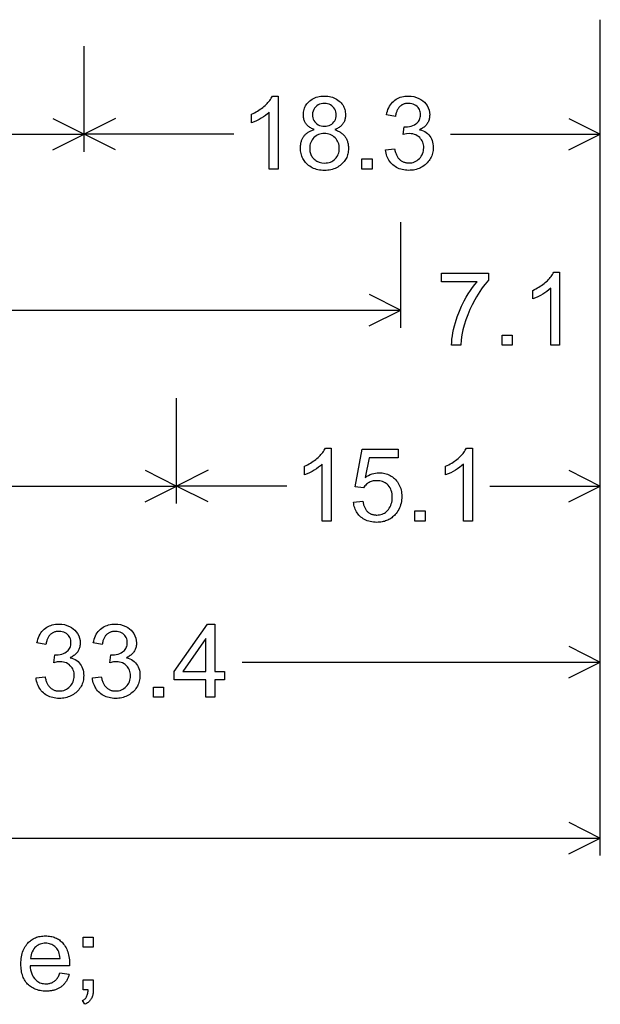
# Model space of a CAD drawing. Extents: x 180 to 300, y 0 to 170.
# Drawn here: x 267 to 288, y 63 to 98 of the extents above; entities that cross this region are included whole.
import ezdxf

# ---------------------------------------------------------------- set-up
doc = ezdxf.new("R2010")
doc.units = 0

msp = doc.modelspace()

# ---------------------------------------------------------------- linework, layer by layer
for p, q in [((288, 68.125), (288, 97.8125)), ((269.6565, 93.125), (269.6565, 96.875)), ((269.6565, 93.125), (269.6565, 96.875)), ((288, 93.125), (288, 96.875)), ((268.5385, 94.309), (269.6565, 93.75)), ((270.7746, 94.309), (269.6565, 93.75)), ((286.882, 94.309), (288, 93.75)), ((261.7207, 93.75), (269.6565, 93.75)), ((268.5385, 93.191), (269.6565, 93.75)), ((274.9768, 93.75), (269.6565, 93.75)), ((270.7746, 93.191), (269.6565, 93.75)), ((282.6797, 93.75), (288, 93.75)), ((286.882, 93.191), (288, 93.75)), ((280.9073, 86.875), (280.9073, 90.625)), ((280.9073, 86.875), (280.9073, 90.625)), ((288, 86.875), (288, 90.625)), ((279.7893, 88.059), (280.9073, 87.5)), ((256.4829, 87.5), (280.9073, 87.5)), ((279.7893, 86.941), (280.9073, 87.5)), ((272.9394, 80.625), (272.9394, 84.375)), ((272.9394, 80.625), (272.9394, 84.375)), ((288, 80.625), (288, 84.375)), ((271.8214, 81.809), (272.9394, 81.25)), ((274.0575, 81.809), (272.9394, 81.25)), ((286.882, 81.809), (288, 81.25)), ((251.6769, 81.25), (272.9394, 81.25)), ((271.8214, 80.691), (272.9394, 81.25)), ((276.8604, 81.25), (272.9394, 81.25)), ((274.0575, 80.691), (272.9394, 81.25)), ((284.079, 81.25), (288, 81.25)), ((286.882, 80.691), (288, 81.25)), ((288, 74.375), (288, 78.125)), ((286.882, 75.559), (288, 75)), ((275.2727, 75), (288, 75)), ((286.882, 74.441), (288, 75)), ((286.882, 69.309), (288, 68.75)), ((237.3475, 68.75), (288, 68.75)), ((286.882, 68.191), (288, 68.75))]:
    msp.add_line(p, q)
for points in [[(276.5519, 92.5052), (276.2359, 92.5052), (276.2359, 94.5287), (276.1711, 94.4706), (276.1021, 94.4155), (276.0289, 94.3632), (275.9515, 94.3139), (275.8699, 94.2675), (275.7841, 94.224), (275.6941, 94.1835), (275.5999, 94.1458), (275.5999, 94.4525), (275.6572, 94.4802), (275.7124, 94.5085), (275.7657, 94.5376), (275.817, 94.5674), (275.8663, 94.5979), (275.9136, 94.6292), (275.959, 94.6612), (276.0023, 94.6939), (276.0436, 94.7273), (276.083, 94.7614), (276.1203, 94.7963), (276.1557, 94.8319), (276.189, 94.8682), (276.2204, 94.9052), (276.2498, 94.9429), (276.2772, 94.9814), (276.3026, 95.0206), (276.326, 95.0605), (276.3474, 95.1012), (276.5519, 95.1012), (276.5519, 92.5052)], [(277.8361, 93.9072), (277.8016, 93.9206), (277.7687, 93.9349), (277.7374, 93.9503), (277.7078, 93.9666), (277.6797, 93.984), (277.6532, 94.0024), (277.6283, 94.0218), (277.6051, 94.0423), (277.5834, 94.0637), (277.5634, 94.0861), (277.5449, 94.1096), (277.5281, 94.1341), (277.5129, 94.1596), (277.4992, 94.1861), (277.4872, 94.2136), (277.4768, 94.2421), (277.4679, 94.2716), (277.4607, 94.3022), (277.4551, 94.3338), (277.4511, 94.3663), (277.4487, 94.3999), (277.4479, 94.4345), (277.4494, 94.4848), (277.4541, 94.5334), (277.4618, 94.5804), (277.4726, 94.6256), (277.4865, 94.6691), (277.5035, 94.711), (277.5236, 94.7511), (277.5468, 94.7896), (277.5731, 94.8264), (277.6024, 94.8615), (277.6349, 94.8949), (277.6705, 94.9266), (277.7129, 94.9594), (277.7574, 94.9889), (277.8041, 95.0149), (277.853, 95.0375), (277.904, 95.0566), (277.9572, 95.0724), (278.0125, 95.0847), (278.07, 95.0936), (278.1297, 95.0991), (278.1915, 95.1012), (278.2533, 95.0994), (278.3131, 95.094), (278.3709, 95.0851), (278.4266, 95.0727), (278.4803, 95.0566), (278.5319, 95.037), (278.5814, 95.0139), (278.629, 94.9872), (278.6744, 94.9569), (278.7178, 94.923), (278.7539, 94.8905), (278.7869, 94.8563), (278.8167, 94.8205), (278.8434, 94.7831), (278.867, 94.7441), (278.8874, 94.7035), (278.9046, 94.6612), (278.9188, 94.6174), (278.9298, 94.5719), (278.9376, 94.5248), (278.9423, 94.4761), (278.9439, 94.4257), (278.9431, 94.3924), (278.9407, 94.3599), (278.9368, 94.3284), (278.9312, 94.2979), (278.9241, 94.2682), (278.9154, 94.2395), (278.9051, 94.2118), (278.8933, 94.1849), (278.8798, 94.159), (278.8648, 94.1341), (278.8482, 94.11), (278.83, 94.0869), (278.8103, 94.0648), (278.7889, 94.0435), (278.766, 94.0232), (278.7415, 94.0039), (278.7154, 93.9854), (278.6877, 93.9679), (278.6585, 93.9513), (278.6276, 93.9357), (278.5952, 93.921), (278.5612, 93.9072), (278.5941, 93.896), (278.6258, 93.8839), (278.6564, 93.871), (278.6858, 93.8573), (278.7141, 93.8427), (278.7412, 93.8273), (278.7672, 93.8111), (278.792, 93.7941), (278.8157, 93.7762), (278.8382, 93.7575), (278.8596, 93.7379), (278.8798, 93.7175), (278.8989, 93.6963), (278.9168, 93.6743), (278.9336, 93.6514), (278.9492, 93.6278), (278.9637, 93.6032), (278.977, 93.5779), (278.9892, 93.5517), (279.0003, 93.5247), (279.0102, 93.4968), (279.0189, 93.4681), (279.0265, 93.4386), (279.0329, 93.4083), (279.0382, 93.3771), (279.0424, 93.3451), (279.0453, 93.3123), (279.0472, 93.2786), (279.0479, 93.2442), (279.0468, 93.1942), (279.0432, 93.1457), (279.0369, 93.0985), (279.028, 93.0527), (279.0165, 93.0083), (279.0024, 92.9653), (278.9857, 92.9237), (278.9664, 92.8834), (278.9444, 92.8446), (278.9199, 92.8071), (278.8928, 92.771), (278.863, 92.7363), (278.8306, 92.703), (278.7956, 92.671), (278.7548, 92.6375), (278.7123, 92.6069), (278.6682, 92.5792), (278.6224, 92.5544), (278.5749, 92.5326), (278.5258, 92.5136), (278.475, 92.4976), (278.4225, 92.4845), (278.3683, 92.4743), (278.3125, 92.467), (278.255, 92.4626), (278.1959, 92.4612), (278.1356, 92.4626), (278.0772, 92.467), (278.0206, 92.4744), (277.9658, 92.4847), (277.9128, 92.4979), (277.8616, 92.5141), (277.8122, 92.5332), (277.7647, 92.5552), (277.719, 92.5802), (277.675, 92.6081), (277.6329, 92.639), (277.5926, 92.6728), (277.5586, 92.705), (277.5271, 92.7386), (277.498, 92.7737), (277.4715, 92.8101), (277.4475, 92.848), (277.426, 92.8873), (277.407, 92.928), (277.3904, 92.9702), (277.3764, 93.0138), (277.3649, 93.0588), (277.3559, 93.1052), (277.3494, 93.153), (277.3454, 93.2023), (277.3439, 93.253), (277.3443, 93.2862), (277.3457, 93.3187), (277.3482, 93.3504), (277.3517, 93.3812), (277.3562, 93.4112), (277.3618, 93.4404), (277.3684, 93.4688), (277.376, 93.4964), (277.3847, 93.5232), (277.3943, 93.5492), (277.4051, 93.5743), (277.4168, 93.5987), (277.4296, 93.6222), (277.4434, 93.645), (277.4583, 93.6669), (277.4741, 93.688), (277.491, 93.7083), (277.509, 93.7278), (277.5279, 93.7464), (277.548, 93.7643), (277.569, 93.7813), (277.5911, 93.7976), (277.6142, 93.813), (277.6383, 93.8276), (277.6634, 93.8414), (277.6896, 93.8544), (277.7169, 93.8666), (277.7451, 93.878), (277.7744, 93.8885), (277.8047, 93.8983), (277.8361, 93.9072), (277.8361, 93.9072)], [(277.7719, 94.4457), (277.7746, 94.3874), (277.7841, 94.3326), (277.8001, 94.2811), (277.8229, 94.2331), (277.8523, 94.1886), (277.8884, 94.1474), (277.9299, 94.1113), (277.9753, 94.0817), (278.0248, 94.0587), (278.0783, 94.0423), (278.1359, 94.0324), (278.1975, 94.0292), (278.2552, 94.0322), (278.3098, 94.0415), (278.361, 94.057), (278.4089, 94.0786), (278.4536, 94.1064), (278.495, 94.1404), (278.5314, 94.1793), (278.5614, 94.2218), (278.5848, 94.2679), (278.6017, 94.3177), (278.612, 94.3711), (278.6159, 94.4281), (278.613, 94.4838), (278.6033, 94.5366), (278.5867, 94.5865), (278.5633, 94.6337), (278.533, 94.6779), (278.4958, 94.7194), (278.4536, 94.7561), (278.4081, 94.7863), (278.3594, 94.8098), (278.3075, 94.8268), (278.2523, 94.8373), (278.1939, 94.8412), (278.1348, 94.8382), (278.0787, 94.8282), (278.0257, 94.8111), (277.9757, 94.787), (277.9288, 94.7558), (277.8849, 94.7176), (277.8448, 94.6706), (277.8134, 94.6199), (277.7908, 94.5655), (277.777, 94.5074), (277.7719, 94.4457), (277.7719, 94.4457)], [(280.3679, 93.188), (280.6853, 93.2302), (280.6924, 93.1961), (280.7004, 93.1632), (280.709, 93.1315), (280.7184, 93.1009), (280.7285, 93.0716), (280.7393, 93.0434), (280.7509, 93.0165), (280.7632, 92.9907), (280.7763, 92.9661), (280.7901, 92.9427), (280.8046, 92.9206), (280.8198, 92.8996), (280.8358, 92.8798), (280.8525, 92.8612), (280.87, 92.8437), (280.8882, 92.8275), (280.9071, 92.8125), (280.9268, 92.7986), (280.9471, 92.786), (280.9683, 92.7745), (280.9901, 92.7643), (281.0127, 92.7552), (281.036, 92.7473), (281.0601, 92.7407), (281.0849, 92.7352), (281.1104, 92.7309), (281.1367, 92.7278), (281.1637, 92.7259), (281.1914, 92.7252), (281.2471, 92.7272), (281.3004, 92.7342), (281.3513, 92.7461), (281.3999, 92.763), (281.4461, 92.7848), (281.4899, 92.8116), (281.5314, 92.8433), (281.5705, 92.88), (281.6061, 92.9203), (281.6369, 92.9627), (281.6631, 93.0074), (281.6847, 93.0542), (281.7015, 93.1033), (281.7136, 93.1546), (281.7211, 93.208), (281.7239, 93.2637), (281.7221, 93.317), (281.7156, 93.368), (281.7047, 93.4165), (281.6891, 93.4627), (281.669, 93.5065), (281.6443, 93.5479), (281.615, 93.5869), (281.5811, 93.6235), (281.5383, 93.6611), (281.4925, 93.6929), (281.4436, 93.7189), (281.3918, 93.7391), (281.3369, 93.7536), (281.279, 93.7623), (281.218, 93.7652), (281.1145, 93.7562), (280.9941, 93.7295), (281.0294, 94.0052), (281.051, 94.0052), (281.0806, 94.0052), (281.1519, 94.008), (281.2189, 94.0167), (281.2816, 94.0312), (281.34, 94.0514), (281.3941, 94.0774), (281.4439, 94.1092), (281.478, 94.1363), (281.5081, 94.1656), (281.5342, 94.1974), (281.5564, 94.2315), (281.5746, 94.2679), (281.5889, 94.3067), (281.5992, 94.3479), (281.6055, 94.3914), (281.6079, 94.4373), (281.6059, 94.4873), (281.5989, 94.5345), (281.5869, 94.5788), (281.5699, 94.6204), (281.5479, 94.6592), (281.5209, 94.6951), (281.4889, 94.7283), (281.4468, 94.7623), (281.4013, 94.7902), (281.3524, 94.8121), (281.2999, 94.8278), (281.244, 94.8375), (281.1846, 94.8412), (281.1569, 94.8408), (281.13, 94.8392), (281.1039, 94.8365), (281.0787, 94.8325), (281.0543, 94.8273), (281.0306, 94.8209), (281.0078, 94.8133), (280.9859, 94.8045), (280.9647, 94.7945), (280.9443, 94.7833), (280.9248, 94.7709), (280.906, 94.7573), (280.8881, 94.7425), (280.871, 94.7264), (280.8547, 94.7092), (280.8393, 94.6907), (280.8246, 94.6711), (280.8108, 94.6502), (280.7977, 94.6281), (280.7855, 94.6049), (280.7741, 94.5804), (280.7635, 94.5547), (280.7538, 94.5278), (280.7448, 94.4997), (280.7367, 94.4704), (280.7293, 94.4399), (280.7228, 94.4081), (280.7171, 94.3752), (280.3996, 94.4316), (280.414, 94.4992), (280.432, 94.5636), (280.4537, 94.6246), (280.479, 94.6824), (280.5079, 94.7368), (280.5405, 94.7879), (280.5767, 94.8357), (280.6166, 94.8802), (280.6601, 94.9214), (280.702, 94.9553), (280.7461, 94.9856), (280.7924, 95.0124), (280.8409, 95.0356), (280.8917, 95.0554), (280.9446, 95.0716), (280.9997, 95.0842), (281.0571, 95.0934), (281.1166, 95.099), (281.1784, 95.1012), (281.2774, 95.0965), (281.373, 95.0809), (281.4654, 95.0542), (281.5545, 95.0166), (281.6258, 94.9777), (281.6901, 94.9328), (281.7473, 94.8821), (281.7974, 94.8254), (281.8405, 94.7628), (281.8822, 94.6831), (281.912, 94.6011), (281.9299, 94.5166), (281.9359, 94.4297), (281.935, 94.3943), (281.9323, 94.3598), (281.9278, 94.3263), (281.9216, 94.2937), (281.9135, 94.2622), (281.9037, 94.2316), (281.8921, 94.202), (281.8786, 94.1734), (281.8634, 94.1457), (281.8465, 94.1191), (281.8277, 94.0934), (281.8071, 94.0687), (281.7847, 94.045), (281.7606, 94.0222), (281.7347, 94.0004), (281.7069, 93.9797), (281.6774, 93.9598), (281.6461, 93.941), (281.613, 93.9232), (281.5781, 93.9063), (281.6428, 93.8883), (281.703, 93.8656), (281.7589, 93.8381), (281.8104, 93.8059), (281.8575, 93.7689), (281.9002, 93.7272), (281.9386, 93.6807), (281.9708, 93.6318), (281.998, 93.5796), (282.0203, 93.5241), (282.0376, 93.4655), (282.05, 93.4036), (282.0574, 93.3385), (282.0599, 93.2701), (282.0584, 93.2184), (282.0541, 93.168), (282.0468, 93.1188), (282.0366, 93.0709), (282.0235, 93.0242), (282.0075, 92.9788), (281.9886, 92.9347), (281.9668, 92.8918), (281.942, 92.8502), (281.9144, 92.8099), (281.8838, 92.7708), (281.8504, 92.733), (281.814, 92.6964), (281.7754, 92.6619), (281.7352, 92.6301), (281.6934, 92.601), (281.6501, 92.5747), (281.6052, 92.5511), (281.5587, 92.5302), (281.5106, 92.5121), (281.461, 92.4968), (281.4098, 92.4842), (281.357, 92.4743), (281.3026, 92.4672), (281.2467, 92.4628), (281.1892, 92.4612), (281.1289, 92.4628), (281.0705, 92.4677), (281.0139, 92.4758), (280.9592, 92.4872), (280.9063, 92.5019), (280.8553, 92.5198), (280.8061, 92.541), (280.7588, 92.5654), (280.7133, 92.5931), (280.6696, 92.624), (280.6279, 92.6582), (280.5886, 92.6952), (280.5524, 92.7344), (280.5194, 92.7758), (280.4895, 92.8195), (280.4627, 92.8654), (280.4391, 92.9136), (280.4186, 92.964), (280.4012, 93.0166), (280.387, 93.0715), (280.3759, 93.1286), (280.3679, 93.188), (280.3679, 93.188)], [(277.6719, 93.2505), (277.6728, 93.2087), (277.676, 93.1685), (277.6815, 93.1298), (277.6894, 93.0928), (277.6995, 93.0574), (277.7119, 93.0235), (277.7267, 92.9912), (277.7437, 92.9605), (277.763, 92.9314), (277.7847, 92.9039), (277.8086, 92.8779), (277.8348, 92.8535), (277.8634, 92.8308), (277.8942, 92.8096), (277.9274, 92.79), (278.0133, 92.7517), (278.1044, 92.7288), (278.2005, 92.7212), (278.2561, 92.7234), (278.3092, 92.7303), (278.3598, 92.7416), (278.408, 92.7575), (278.4537, 92.778), (278.4969, 92.803), (278.5376, 92.8326), (278.5759, 92.8667), (278.6106, 92.9044), (278.6406, 92.9446), (278.6661, 92.9874), (278.6869, 93.0328), (278.7031, 93.0807), (278.7146, 93.1312), (278.7216, 93.1842), (278.7239, 93.2398), (278.7215, 93.2959), (278.7144, 93.3495), (278.7026, 93.4006), (278.686, 93.4491), (278.6647, 93.4952), (278.6387, 93.5387), (278.6079, 93.5798), (278.5724, 93.6183), (278.5332, 93.6533), (278.4916, 93.6836), (278.4476, 93.7094), (278.401, 93.7306), (278.352, 93.7471), (278.3004, 93.7591), (278.2464, 93.7664), (278.19, 93.7692), (278.1348, 93.7673), (278.0822, 93.7607), (278.0321, 93.7495), (277.9844, 93.7336), (277.9393, 93.7131), (277.8967, 93.6879), (277.8566, 93.6581), (277.819, 93.6236), (277.7849, 93.5855), (277.7553, 93.545), (277.7302, 93.5021), (277.7095, 93.4567), (277.6934, 93.4088), (277.6817, 93.3585), (277.6746, 93.3057), (277.6719, 93.2505), (277.6719, 93.2505)], [(279.5279, 92.5052), (279.5279, 92.8652), (279.8879, 92.8652), (279.8879, 92.5052), (279.5279, 92.5052)], [(286.5519, 86.2532), (286.2359, 86.2532), (286.2359, 88.2767), (286.1711, 88.2186), (286.1021, 88.1635), (286.0289, 88.1112), (285.9515, 88.0619), (285.8699, 88.0155), (285.7841, 87.972), (285.6941, 87.9315), (285.5999, 87.8938), (285.5999, 88.2005), (285.6572, 88.2282), (285.7124, 88.2565), (285.7657, 88.2856), (285.817, 88.3154), (285.8663, 88.3459), (285.9136, 88.3772), (285.959, 88.4092), (286.0023, 88.4419), (286.0436, 88.4753), (286.083, 88.5094), (286.1203, 88.5443), (286.1557, 88.5799), (286.189, 88.6162), (286.2204, 88.6532), (286.2498, 88.6909), (286.2772, 88.7294), (286.3026, 88.7686), (286.326, 88.8085), (286.3474, 88.8492), (286.5519, 88.8492), (286.5519, 86.2532)], [(282.3519, 88.5012), (282.3519, 88.8052), (284.0261, 88.8052), (284.0261, 88.5582), (283.9644, 88.4898), (283.9029, 88.416), (283.8414, 88.3368), (283.78, 88.2522), (283.7188, 88.1623), (283.6576, 88.0669), (283.5966, 87.966), (283.5357, 87.8598), (283.4457, 87.6902), (283.3632, 87.5159), (283.2884, 87.3367), (283.2213, 87.1527), (283.1617, 86.9639), (283.1184, 86.7971), (283.0836, 86.6231), (283.0575, 86.4418), (283.04, 86.2532), (282.7136, 86.2532), (282.7182, 86.3587), (282.7278, 86.4675), (282.7426, 86.5796), (282.7625, 86.6951), (282.7876, 86.8138), (282.8177, 86.9359), (282.853, 87.0613), (282.9172, 87.2624), (282.9901, 87.4565), (283.0716, 87.6436), (283.1616, 87.8236), (283.2341, 87.9547), (283.3081, 88.0785), (283.3835, 88.195), (283.4604, 88.3043), (283.5387, 88.4064), (283.6186, 88.5012), (282.3519, 88.5012)], [(284.5119, 86.2532), (284.5119, 86.6132), (284.8719, 86.6132), (284.8719, 86.2532), (284.5119, 86.2532)], [(278.4359, 80.0052), (278.1199, 80.0052), (278.1199, 82.0287), (278.0551, 81.9706), (277.9861, 81.9155), (277.9129, 81.8632), (277.8355, 81.8139), (277.7539, 81.7675), (277.6681, 81.724), (277.5781, 81.6835), (277.4839, 81.6458), (277.4839, 81.9525), (277.5412, 81.9802), (277.5964, 82.0085), (277.6497, 82.0376), (277.701, 82.0674), (277.7503, 82.0979), (277.7976, 82.1292), (277.843, 82.1612), (277.8863, 82.1939), (277.9276, 82.2273), (277.967, 82.2614), (278.0043, 82.2963), (278.0397, 82.3319), (278.073, 82.3682), (278.1044, 82.4052), (278.1338, 82.4429), (278.1612, 82.4814), (278.1866, 82.5206), (278.21, 82.5605), (278.2314, 82.6012), (278.4359, 82.6012), (278.4359, 80.0052)], [(279.2279, 80.6826), (279.5618, 80.7108), (279.5672, 80.6787), (279.5733, 80.6477), (279.5802, 80.6178), (279.5878, 80.589), (279.5963, 80.5612), (279.6055, 80.5346), (279.6155, 80.509), (279.6263, 80.4845), (279.6379, 80.4611), (279.6502, 80.4388), (279.6633, 80.4176), (279.6772, 80.3974), (279.6919, 80.3784), (279.7073, 80.3604), (279.7235, 80.3436), (279.7405, 80.3278), (279.7583, 80.3131), (279.7769, 80.2995), (279.7962, 80.287), (279.8163, 80.2756), (279.8372, 80.2652), (279.8588, 80.256), (279.8813, 80.2478), (279.9045, 80.2407), (279.9285, 80.2348), (279.9533, 80.2299), (279.9788, 80.2261), (280.0052, 80.2233), (280.0323, 80.2217), (280.0601, 80.2212), (280.11, 80.2231), (280.1578, 80.2289), (280.2036, 80.2387), (280.2473, 80.2523), (280.289, 80.2698), (280.3286, 80.2912), (280.3661, 80.3165), (280.4016, 80.3456), (280.4351, 80.3787), (280.4665, 80.4157), (280.4996, 80.4612), (280.5284, 80.5094), (280.5527, 80.5602), (280.5725, 80.6137), (280.588, 80.6698), (280.5991, 80.7286), (280.6057, 80.7901), (280.6079, 80.8542), (280.6056, 80.918), (280.5987, 80.9788), (280.5873, 81.0364), (280.5712, 81.0909), (280.5506, 81.1422), (280.5254, 81.1905), (280.4956, 81.2356), (280.4612, 81.2776), (280.4272, 81.3116), (280.3905, 81.3416), (280.3509, 81.3677), (280.3085, 81.3898), (280.2634, 81.408), (280.2154, 81.4222), (280.1647, 81.4325), (280.1112, 81.4388), (280.0548, 81.4412), (280.0121, 81.4401), (279.9708, 81.4364), (279.9308, 81.4302), (279.8923, 81.4213), (279.8551, 81.4098), (279.8193, 81.3957), (279.7849, 81.379), (279.7519, 81.3597), (279.7203, 81.3377), (279.6901, 81.3132), (279.6612, 81.2861), (279.6338, 81.2563), (279.6077, 81.2239), (279.583, 81.189), (279.2844, 81.2278), (279.5349, 82.5572), (280.821, 82.5572), (280.821, 82.2532), (279.787, 82.2532), (279.6478, 81.558), (279.7065, 81.5958), (279.766, 81.6287), (279.8261, 81.6566), (279.887, 81.6795), (279.9485, 81.6974), (280.0108, 81.7103), (280.0738, 81.7182), (280.1376, 81.7212), (280.1913, 81.72), (280.2435, 81.7158), (280.2942, 81.7088), (280.3435, 81.6988), (280.3913, 81.6859), (280.4377, 81.6701), (280.4826, 81.6514), (280.526, 81.6297), (280.5679, 81.6051), (280.6084, 81.5776), (280.6474, 81.5472), (280.685, 81.5138), (280.7211, 81.4775), (280.7567, 81.437), (280.7892, 81.3948), (280.8186, 81.351), (280.8449, 81.3055), (280.8681, 81.2584), (280.8882, 81.2097), (280.9052, 81.1593), (280.9191, 81.1072), (280.93, 81.0535), (280.9377, 80.9982), (280.9423, 80.9413), (280.9439, 80.8827), (280.9422, 80.8199), (280.9371, 80.7586), (280.9287, 80.6988), (280.9168, 80.6406), (280.9016, 80.5839), (280.883, 80.5286), (280.8609, 80.475), (280.8356, 80.4228), (280.8068, 80.3721), (280.7746, 80.323), (280.7391, 80.2754), (280.7109, 80.2416), (280.6815, 80.2098), (280.6511, 80.1799), (280.6195, 80.1519), (280.5868, 80.1258), (280.5529, 80.1016), (280.518, 80.0793), (280.4819, 80.059), (280.4447, 80.0406), (280.4064, 80.0241), (280.367, 80.0095), (280.3264, 79.9969), (280.2847, 79.9861), (280.2419, 79.9773), (280.1979, 79.9704), (280.1529, 79.9654), (280.1067, 79.9623), (280.0594, 79.9612), (279.9978, 79.9627), (279.9382, 79.9674), (279.8805, 79.9752), (279.8249, 79.9861), (279.7712, 80.0002), (279.7196, 80.0173), (279.6699, 80.0376), (279.6222, 80.061), (279.5764, 80.0875), (279.5327, 80.1171), (279.491, 80.1499), (279.4541, 80.1833), (279.4199, 80.2186), (279.3884, 80.256), (279.3597, 80.2953), (279.3337, 80.3367), (279.3104, 80.3801), (279.2899, 80.4255), (279.272, 80.4729), (279.2569, 80.5223), (279.2445, 80.5737), (279.2348, 80.6272), (279.2279, 80.6826), (279.2279, 80.6826)], [(283.4519, 80.0052), (283.1359, 80.0052), (283.1359, 82.0287), (283.0711, 81.9706), (283.0021, 81.9155), (282.9289, 81.8632), (282.8515, 81.8139), (282.7699, 81.7675), (282.6841, 81.724), (282.5941, 81.6835), (282.4999, 81.6458), (282.4999, 81.9525), (282.5572, 81.9802), (282.6124, 82.0085), (282.6657, 82.0376), (282.717, 82.0674), (282.7663, 82.0979), (282.8136, 82.1292), (282.859, 82.1612), (282.9023, 82.1939), (282.9436, 82.2273), (282.983, 82.2614), (283.0203, 82.2963), (283.0557, 82.3319), (283.089, 82.3682), (283.1204, 82.4052), (283.1498, 82.4429), (283.1772, 82.4814), (283.2026, 82.5206), (283.226, 82.5605), (283.2474, 82.6012), (283.4519, 82.6012), (283.4519, 80.0052)], [(281.4119, 80.0052), (281.4119, 80.3652), (281.7719, 80.3652), (281.7719, 80.0052), (281.4119, 80.0052)], [(267.9479, 74.436), (268.2653, 74.4782), (268.2724, 74.4441), (268.2804, 74.4112), (268.289, 74.3795), (268.2984, 74.3489), (268.3085, 74.3196), (268.3193, 74.2914), (268.3309, 74.2645), (268.3432, 74.2387), (268.3563, 74.2141), (268.3701, 74.1907), (268.3846, 74.1686), (268.3998, 74.1476), (268.4158, 74.1278), (268.4325, 74.1092), (268.45, 74.0917), (268.4682, 74.0755), (268.4871, 74.0605), (268.5068, 74.0466), (268.5271, 74.034), (268.5483, 74.0225), (268.5701, 74.0123), (268.5927, 74.0032), (268.616, 73.9953), (268.6401, 73.9887), (268.6649, 73.9832), (268.6904, 73.9789), (268.7167, 73.9758), (268.7437, 73.9739), (268.7714, 73.9732), (268.8271, 73.9752), (268.8804, 73.9822), (268.9313, 73.9941), (268.9799, 74.011), (269.0261, 74.0328), (269.0699, 74.0596), (269.1114, 74.0913), (269.1505, 74.128), (269.1861, 74.1683), (269.2169, 74.2107), (269.2431, 74.2554), (269.2647, 74.3022), (269.2815, 74.3513), (269.2936, 74.4026), (269.3011, 74.456), (269.3039, 74.5117), (269.3021, 74.565), (269.2956, 74.616), (269.2847, 74.6645), (269.2691, 74.7107), (269.249, 74.7545), (269.2243, 74.7959), (269.195, 74.8349), (269.1611, 74.8715), (269.1183, 74.9091), (269.0725, 74.9409), (269.0236, 74.9669), (268.9718, 74.9871), (268.9169, 75.0016), (268.859, 75.0103), (268.798, 75.0132), (268.6945, 75.0042), (268.5741, 74.9775), (268.6094, 75.2532), (268.631, 75.2532), (268.6606, 75.2532), (268.7319, 75.256), (268.7989, 75.2647), (268.8616, 75.2792), (268.92, 75.2994), (268.9741, 75.3254), (269.0239, 75.3572), (269.058, 75.3843), (269.0881, 75.4136), (269.1142, 75.4454), (269.1364, 75.4795), (269.1546, 75.5159), (269.1689, 75.5547), (269.1792, 75.5959), (269.1855, 75.6394), (269.1879, 75.6853), (269.1859, 75.7353), (269.1789, 75.7825), (269.1669, 75.8268), (269.1499, 75.8684), (269.1279, 75.9072), (269.1009, 75.9431), (269.0689, 75.9763), (269.0268, 76.0103), (268.9813, 76.0382), (268.9324, 76.0601), (268.8799, 76.0758), (268.824, 76.0855), (268.7646, 76.0892), (268.7369, 76.0888), (268.71, 76.0872), (268.6839, 76.0845), (268.6587, 76.0805), (268.6343, 76.0753), (268.6107, 76.0689), (268.5878, 76.0613), (268.5659, 76.0525), (268.5447, 76.0425), (268.5243, 76.0313), (268.5048, 76.0189), (268.486, 76.0053), (268.4681, 75.9905), (268.451, 75.9744), (268.4347, 75.9572), (268.4193, 75.9387), (268.4046, 75.9191), (268.3908, 75.8982), (268.3777, 75.8761), (268.3655, 75.8529), (268.3541, 75.8284), (268.3435, 75.8027), (268.3338, 75.7758), (268.3248, 75.7477), (268.3167, 75.7184), (268.3093, 75.6879), (268.3028, 75.6561), (268.2971, 75.6232), (267.9796, 75.6796), (267.994, 75.7472), (268.012, 75.8116), (268.0337, 75.8726), (268.059, 75.9304), (268.0879, 75.9848), (268.1205, 76.0359), (268.1567, 76.0837), (268.1966, 76.1282), (268.2401, 76.1694), (268.282, 76.2033), (268.3261, 76.2336), (268.3724, 76.2604), (268.4209, 76.2836), (268.4717, 76.3034), (268.5246, 76.3196), (268.5797, 76.3322), (268.6371, 76.3414), (268.6966, 76.347), (268.7584, 76.3492), (268.8574, 76.3445), (268.953, 76.3289), (269.0454, 76.3022), (269.1345, 76.2646), (269.2058, 76.2257), (269.2701, 76.1808), (269.3273, 76.1301), (269.3774, 76.0734), (269.4205, 76.0108), (269.4622, 75.9311), (269.492, 75.8491), (269.5099, 75.7646), (269.5159, 75.6777), (269.515, 75.6423), (269.5123, 75.6078), (269.5078, 75.5743), (269.5016, 75.5417), (269.4935, 75.5102), (269.4837, 75.4796), (269.4721, 75.45), (269.4586, 75.4214), (269.4434, 75.3937), (269.4265, 75.3671), (269.4077, 75.3414), (269.3871, 75.3167), (269.3647, 75.293), (269.3406, 75.2702), (269.3147, 75.2484), (269.2869, 75.2277), (269.2574, 75.2078), (269.2261, 75.189), (269.193, 75.1712), (269.1581, 75.1543), (269.2228, 75.1363), (269.283, 75.1136), (269.3389, 75.0861), (269.3904, 75.0539), (269.4375, 75.0169), (269.4802, 74.9752), (269.5186, 74.9287), (269.5508, 74.8798), (269.578, 74.8276), (269.6003, 74.7721), (269.6176, 74.7135), (269.63, 74.6516), (269.6374, 74.5865), (269.6399, 74.5181), (269.6384, 74.4664), (269.6341, 74.416), (269.6268, 74.3668), (269.6166, 74.3189), (269.6035, 74.2722), (269.5875, 74.2268), (269.5686, 74.1827), (269.5468, 74.1398), (269.522, 74.0982), (269.4944, 74.0579), (269.4638, 74.0188), (269.4304, 73.981), (269.394, 73.9444), (269.3554, 73.9099), (269.3152, 73.8781), (269.2734, 73.849), (269.2301, 73.8227), (269.1852, 73.7991), (269.1387, 73.7782), (269.0906, 73.7601), (269.041, 73.7448), (268.9898, 73.7322), (268.937, 73.7223), (268.8826, 73.7152), (268.8267, 73.7108), (268.7692, 73.7092), (268.7089, 73.7108), (268.6505, 73.7157), (268.5939, 73.7238), (268.5392, 73.7352), (268.4863, 73.7499), (268.4353, 73.7678), (268.3861, 73.789), (268.3388, 73.8134), (268.2933, 73.8411), (268.2496, 73.872), (268.2079, 73.9062), (268.1686, 73.9432), (268.1324, 73.9824), (268.0994, 74.0238), (268.0695, 74.0675), (268.0427, 74.1134), (268.0191, 74.1616), (267.9986, 74.212), (267.9812, 74.2646), (267.967, 74.3195), (267.9559, 74.3766), (267.9479, 74.436), (267.9479, 74.436)], [(269.9479, 74.436), (270.2653, 74.4782), (270.2724, 74.4441), (270.2804, 74.4112), (270.289, 74.3795), (270.2984, 74.3489), (270.3085, 74.3196), (270.3193, 74.2914), (270.3309, 74.2645), (270.3432, 74.2387), (270.3563, 74.2141), (270.3701, 74.1907), (270.3846, 74.1686), (270.3998, 74.1476), (270.4158, 74.1278), (270.4325, 74.1092), (270.45, 74.0917), (270.4682, 74.0755), (270.4871, 74.0605), (270.5068, 74.0466), (270.5271, 74.034), (270.5483, 74.0225), (270.5701, 74.0123), (270.5927, 74.0032), (270.616, 73.9953), (270.6401, 73.9887), (270.6649, 73.9832), (270.6904, 73.9789), (270.7167, 73.9758), (270.7437, 73.9739), (270.7714, 73.9732), (270.8271, 73.9752), (270.8804, 73.9822), (270.9313, 73.9941), (270.9799, 74.011), (271.0261, 74.0328), (271.0699, 74.0596), (271.1114, 74.0913), (271.1505, 74.128), (271.1861, 74.1683), (271.2169, 74.2107), (271.2431, 74.2554), (271.2647, 74.3022), (271.2815, 74.3513), (271.2936, 74.4026), (271.3011, 74.456), (271.3039, 74.5117), (271.3021, 74.565), (271.2956, 74.616), (271.2847, 74.6645), (271.2691, 74.7107), (271.249, 74.7545), (271.2243, 74.7959), (271.195, 74.8349), (271.1611, 74.8715), (271.1183, 74.9091), (271.0725, 74.9409), (271.0236, 74.9669), (270.9718, 74.9871), (270.9169, 75.0016), (270.859, 75.0103), (270.798, 75.0132), (270.6945, 75.0042), (270.5741, 74.9775), (270.6094, 75.2532), (270.631, 75.2532), (270.6606, 75.2532), (270.7319, 75.256), (270.7989, 75.2647), (270.8616, 75.2792), (270.92, 75.2994), (270.9741, 75.3254), (271.0239, 75.3572), (271.058, 75.3843), (271.0881, 75.4136), (271.1142, 75.4454), (271.1364, 75.4795), (271.1546, 75.5159), (271.1689, 75.5547), (271.1792, 75.5959), (271.1855, 75.6394), (271.1879, 75.6853), (271.1859, 75.7353), (271.1789, 75.7825), (271.1669, 75.8268), (271.1499, 75.8684), (271.1279, 75.9072), (271.1009, 75.9431), (271.0689, 75.9763), (271.0268, 76.0103), (270.9813, 76.0382), (270.9324, 76.0601), (270.8799, 76.0758), (270.824, 76.0855), (270.7646, 76.0892), (270.7369, 76.0888), (270.71, 76.0872), (270.6839, 76.0845), (270.6587, 76.0805), (270.6343, 76.0753), (270.6107, 76.0689), (270.5878, 76.0613), (270.5659, 76.0525), (270.5447, 76.0425), (270.5243, 76.0313), (270.5048, 76.0189), (270.486, 76.0053), (270.4681, 75.9905), (270.451, 75.9744), (270.4347, 75.9572), (270.4193, 75.9387), (270.4046, 75.9191), (270.3908, 75.8982), (270.3777, 75.8761), (270.3655, 75.8529), (270.3541, 75.8284), (270.3435, 75.8027), (270.3338, 75.7758), (270.3248, 75.7477), (270.3167, 75.7184), (270.3093, 75.6879), (270.3028, 75.6561), (270.2971, 75.6232), (269.9796, 75.6796), (269.994, 75.7472), (270.012, 75.8116), (270.0337, 75.8726), (270.059, 75.9304), (270.0879, 75.9848), (270.1205, 76.0359), (270.1567, 76.0837), (270.1966, 76.1282), (270.2401, 76.1694), (270.282, 76.2033), (270.3261, 76.2336), (270.3724, 76.2604), (270.4209, 76.2836), (270.4717, 76.3034), (270.5246, 76.3196), (270.5797, 76.3322), (270.6371, 76.3414), (270.6966, 76.347), (270.7584, 76.3492), (270.8574, 76.3445), (270.953, 76.3289), (271.0454, 76.3022), (271.1345, 76.2646), (271.2058, 76.2257), (271.2701, 76.1808), (271.3273, 76.1301), (271.3774, 76.0734), (271.4205, 76.0108), (271.4622, 75.9311), (271.492, 75.8491), (271.5099, 75.7646), (271.5159, 75.6777), (271.515, 75.6423), (271.5123, 75.6078), (271.5078, 75.5743), (271.5016, 75.5417), (271.4935, 75.5102), (271.4837, 75.4796), (271.4721, 75.45), (271.4586, 75.4214), (271.4434, 75.3937), (271.4265, 75.3671), (271.4077, 75.3414), (271.3871, 75.3167), (271.3647, 75.293), (271.3406, 75.2702), (271.3147, 75.2484), (271.2869, 75.2277), (271.2574, 75.2078), (271.2261, 75.189), (271.193, 75.1712), (271.1581, 75.1543), (271.2228, 75.1363), (271.283, 75.1136), (271.3389, 75.0861), (271.3904, 75.0539), (271.4375, 75.0169), (271.4802, 74.9752), (271.5186, 74.9287), (271.5508, 74.8798), (271.578, 74.8276), (271.6003, 74.7721), (271.6176, 74.7135), (271.63, 74.6516), (271.6374, 74.5865), (271.6399, 74.5181), (271.6384, 74.4664), (271.6341, 74.416), (271.6268, 74.3668), (271.6166, 74.3189), (271.6035, 74.2722), (271.5875, 74.2268), (271.5686, 74.1827), (271.5468, 74.1398), (271.522, 74.0982), (271.4944, 74.0579), (271.4638, 74.0188), (271.4304, 73.981), (271.394, 73.9444), (271.3554, 73.9099), (271.3152, 73.8781), (271.2734, 73.849), (271.2301, 73.8227), (271.1852, 73.7991), (271.1387, 73.7782), (271.0906, 73.7601), (271.041, 73.7448), (270.9898, 73.7322), (270.937, 73.7223), (270.8826, 73.7152), (270.8267, 73.7108), (270.7692, 73.7092), (270.7089, 73.7108), (270.6505, 73.7157), (270.5939, 73.7238), (270.5392, 73.7352), (270.4863, 73.7499), (270.4353, 73.7678), (270.3861, 73.789), (270.3388, 73.8134), (270.2933, 73.8411), (270.2496, 73.872), (270.2079, 73.9062), (270.1686, 73.9432), (270.1324, 73.9824), (270.0994, 74.0238), (270.0695, 74.0675), (270.0427, 74.1134), (270.0191, 74.1616), (269.9986, 74.212), (269.9812, 74.2646), (269.967, 74.3195), (269.9559, 74.3766), (269.9479, 74.436), (269.9479, 74.436)], [(273.9799, 73.7532), (273.9799, 74.3732), (272.8559, 74.3732), (272.8559, 74.6652), (274.0361, 76.3412), (274.2959, 76.3412), (274.2959, 74.6652), (274.6448, 74.6652), (274.6448, 74.3732), (274.2959, 74.3732), (274.2959, 73.7532), (273.9799, 73.7532)], [(273.9799, 74.6652), (273.9799, 75.8376), (273.1678, 74.6635), (273.9799, 74.6652)], [(272.1199, 73.7532), (272.1199, 74.1132), (272.4799, 74.1132), (272.4799, 73.7532), (272.1199, 73.7532)], [(268.7963, 63.9605), (269.1245, 63.9198), (269.1158, 63.8891), (269.1065, 63.8592), (269.0965, 63.8301), (269.0859, 63.8018), (269.0746, 63.7743), (269.0627, 63.7475), (269.0501, 63.7216), (269.0369, 63.6965), (269.023, 63.6721), (269.0084, 63.6486), (268.9932, 63.6259), (268.9773, 63.6039), (268.9608, 63.5828), (268.9436, 63.5625), (268.9257, 63.5429), (268.9072, 63.5242), (268.8881, 63.5062), (268.8683, 63.4891), (268.8478, 63.4727), (268.8267, 63.4571), (268.8049, 63.4424), (268.7825, 63.4284), (268.7594, 63.4153), (268.7356, 63.4029), (268.7112, 63.3913), (268.6861, 63.3806), (268.6604, 63.3706), (268.634, 63.3614), (268.607, 63.353), (268.5793, 63.3455), (268.551, 63.3387), (268.522, 63.3327), (268.4923, 63.3275), (268.462, 63.3231), (268.431, 63.3195), (268.3994, 63.3167), (268.3671, 63.3148), (268.3342, 63.3136), (268.3006, 63.3132), (268.2463, 63.3143), (268.1936, 63.3176), (268.1424, 63.3233), (268.0927, 63.3311), (268.0446, 63.3412), (267.998, 63.3536), (267.9529, 63.3681), (267.9094, 63.385), (267.8674, 63.4041), (267.827, 63.4254), (267.7881, 63.4489), (267.7507, 63.4748), (267.7149, 63.5028), (267.6806, 63.5331), (267.6478, 63.5657), (267.6169, 63.6002), (267.5881, 63.6367), (267.5614, 63.6749), (267.5369, 63.715), (267.5145, 63.7569), (267.4943, 63.8007), (267.4761, 63.8463), (267.4601, 63.8938), (267.4463, 63.943), (267.4345, 63.9942), (267.425, 64.0471), (267.4175, 64.1019), (267.4122, 64.1585), (267.409, 64.217), (267.4079, 64.2773), (267.4092, 64.3434), (267.413, 64.4075), (267.4194, 64.4696), (267.4283, 64.5298), (267.4397, 64.5879), (267.4537, 64.6441), (267.4703, 64.6983), (267.4894, 64.7505), (267.5111, 64.8007), (267.5353, 64.849), (267.562, 64.8952), (267.5913, 64.9395), (267.6231, 64.9818), (267.6516, 65.0151), (267.6813, 65.0463), (267.7124, 65.0755), (267.7447, 65.1028), (267.7784, 65.128), (267.8133, 65.1512), (267.8495, 65.1723), (267.887, 65.1915), (267.9258, 65.2086), (267.966, 65.2238), (268.0074, 65.2369), (268.0501, 65.248), (268.094, 65.257), (268.1393, 65.2641), (268.1859, 65.2691), (268.2338, 65.2721), (268.283, 65.2732), (268.3309, 65.2722), (268.3775, 65.2692), (268.4229, 65.2642), (268.4671, 65.2572), (268.5099, 65.2483), (268.5515, 65.2373), (268.5918, 65.2244), (268.6309, 65.2095), (268.6686, 65.1926), (268.7051, 65.1737), (268.7404, 65.1528), (268.7743, 65.1299), (268.807, 65.105), (268.8385, 65.0782), (268.8686, 65.0493), (268.8975, 65.0185), (268.9251, 64.9857), (268.9562, 64.944), (268.9848, 64.9005), (269.0109, 64.8551), (269.0345, 64.8078), (269.0556, 64.7587), (269.0742, 64.7076), (269.0904, 64.6547), (269.104, 64.5999), (269.1152, 64.5433), (269.1239, 64.4847), (269.1301, 64.4243), (269.1338, 64.362), (269.1351, 64.2978), (269.1346, 64.2537), (269.1333, 64.2132), (267.7359, 64.2132), (267.7424, 64.1367), (267.7539, 64.0645), (267.7704, 63.9965), (267.7918, 63.9327), (267.8182, 63.8731), (267.8496, 63.8176), (267.8859, 63.7664), (267.9147, 63.7329), (267.9453, 63.7025), (267.9778, 63.6754), (268.012, 63.6514), (268.048, 63.6307), (268.0859, 63.6131), (268.1255, 63.5987), (268.167, 63.5875), (268.2103, 63.5795), (268.2554, 63.5748), (268.3023, 63.5732), (268.3341, 63.574), (268.365, 63.5764), (268.395, 63.5804), (268.4241, 63.586), (268.4523, 63.5932), (268.4797, 63.602), (268.5061, 63.6124), (268.5317, 63.6244), (268.5564, 63.638), (268.5802, 63.6532), (268.6031, 63.67), (268.6251, 63.6884), (268.6462, 63.7084), (268.6664, 63.73), (268.6858, 63.7532), (268.7042, 63.778), (268.7218, 63.8045), (268.7385, 63.8325), (268.7543, 63.8621), (268.7691, 63.8933), (268.7831, 63.9261), (268.7963, 63.9605), (268.7963, 63.9605)], [(269.6199, 64.8692), (269.6199, 65.2292), (269.9799, 65.2292), (269.9799, 64.8692), (269.6199, 64.8692)], [(267.7537, 64.4732), (268.7998, 64.4732), (268.7922, 64.5385), (268.7814, 64.599), (268.7674, 64.6547), (268.7503, 64.7056), (268.73, 64.7516), (268.7065, 64.7927), (268.6799, 64.829), (268.6486, 64.8637), (268.6156, 64.8948), (268.5807, 64.9222), (268.5441, 64.946), (268.5057, 64.9662), (268.4654, 64.9829), (268.4234, 64.9958), (268.3795, 65.0052), (268.3339, 65.011), (268.2865, 65.0132), (268.2361, 65.0116), (268.1879, 65.0061), (268.1418, 64.9966), (268.0978, 64.9833), (268.0558, 64.966), (268.016, 64.9447), (267.9782, 64.9195), (267.9425, 64.8904), (267.909, 64.8573), (267.8717, 64.8131), (267.8394, 64.7653), (267.8122, 64.714), (267.79, 64.6591), (267.7729, 64.6006), (267.7608, 64.5387), (267.7537, 64.4732), (267.7537, 64.4732)], [(269.6199, 63.3572), (269.6199, 63.7172), (269.9799, 63.7172), (269.9799, 63.356), (269.9791, 63.3167), (269.9766, 63.2787), (269.9725, 63.2421), (269.9668, 63.2069), (269.9594, 63.1731), (269.9504, 63.1407), (269.9398, 63.1096), (269.9275, 63.08), (269.9136, 63.0517), (269.898, 63.0248), (269.8808, 62.9993), (269.862, 62.9752), (269.8416, 62.9524), (269.8195, 62.9311), (269.7957, 62.9111), (269.7703, 62.8926), (269.7433, 62.8754), (269.7147, 62.8596), (269.6844, 62.8452), (269.5959, 62.9811), (269.6224, 62.9938), (269.6471, 63.0087), (269.6699, 63.0257), (269.6908, 63.045), (269.7098, 63.0664), (269.727, 63.09), (269.7423, 63.1157), (269.7558, 63.1437), (269.7673, 63.1738), (269.777, 63.2061), (269.7848, 63.2406), (269.7908, 63.2773), (269.7948, 63.3161), (269.797, 63.3572), (269.6199, 63.3572)]]:
    msp.add_lwpolyline(points)

doc.saveas('drawing.dxf')
